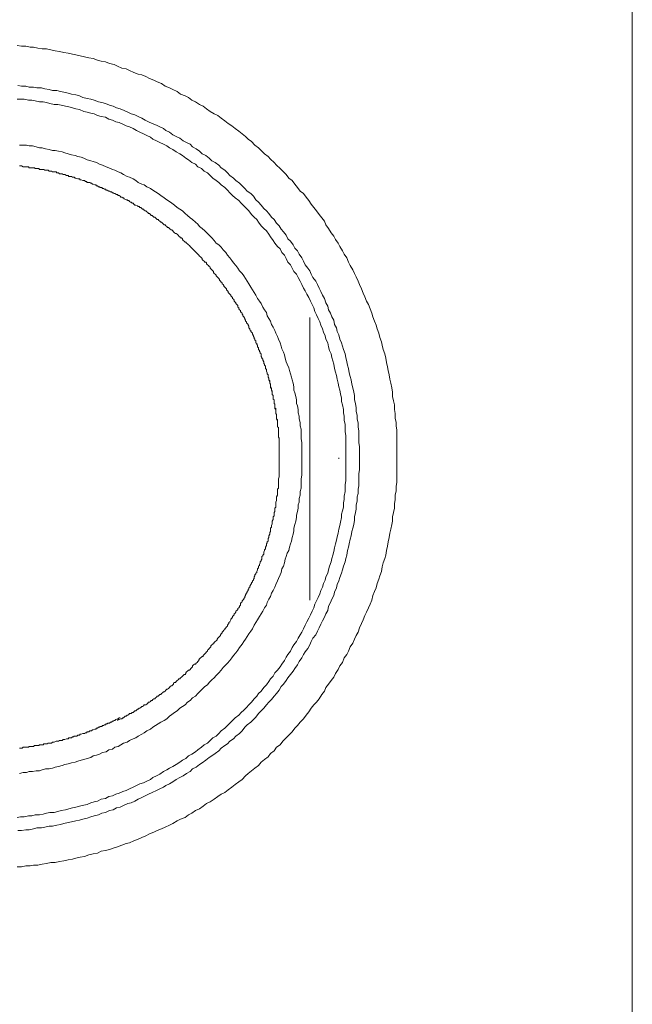
# Model space of a CAD drawing. Units: inches. Extents: x -232 to 908, y 22 to 834.
# Drawn here: x 301 to 322, y 529 to 563 of the extents above; entities that cross this region are included whole.
import ezdxf

# ---------------------------------------------------------------- set-up
doc = ezdxf.new("R2010")
doc.units = ezdxf.units.IN
doc.header["$MEASUREMENT"] = 0
doc.layers.add('图层 1', color=7, linetype='Continuous')

msp = doc.modelspace()

# ---------------------------------------------------------------- linework, layer by layer
at = {"layer": '图层 1', "color": 7, "lineweight": 9}
for points in [[(322.189, 469.498), (322.189, 569.397)], [(314.159, 547.666), (314.159, 547.811), (314.159, 547.957), (314.159, 548.108), (314.159, 548.253), (314.159, 548.404), (314.159, 548.551), (314.128, 548.697), (314.128, 548.816), (314.1, 548.962), (314.1, 549.113), (314.071, 549.255), (314.071, 549.409), (314.045, 549.553), (314.012, 549.702), (314.012, 549.849), (313.984, 549.998), (313.951, 550.147), (313.922, 550.291), (313.892, 550.44), (313.863, 550.587), (313.835, 550.707), (313.806, 550.854), (313.776, 551), (313.747, 551.149), (313.688, 551.296), (313.657, 551.443), (313.627, 551.563), (313.57, 551.71), (313.544, 551.856), (313.48, 552.005), (313.449, 552.124), (313.388, 552.27), (313.336, 552.417), (313.305, 552.537), (313.241, 552.684), (313.187, 552.831), (313.125, 552.949), (313.069, 553.096), (313.007, 553.216), (312.948, 553.365), (312.887, 553.512), (312.835, 553.63), (312.771, 553.777), (312.712, 553.895), (312.652, 554.013), (312.567, 554.162), (312.503, 554.278), (312.447, 554.427), (312.359, 554.545), (312.3, 554.663), (312.21, 554.808), (312.151, 554.928), (312.064, 555.044), (312.002, 555.165), (311.915, 555.28), (311.827, 555.429), (311.737, 555.545), (311.683, 555.668), (311.591, 555.782), (311.501, 555.902), (311.413, 556.023), (311.326, 556.139), (311.234, 556.255), (311.149, 556.378), (311.059, 556.491), (310.974, 556.614), (310.853, 556.699), (310.763, 556.817), (310.678, 556.933), (310.586, 557.054), (310.472, 557.141), (310.38, 557.262), (310.264, 557.38), (310.177, 557.47), (310.054, 557.586), (309.971, 557.676), (309.848, 557.792), (309.763, 557.882), (309.64, 557.971), (309.526, 558.087), (309.434, 558.175), (309.316, 558.265), (309.202, 558.383), (309.082, 558.473), (308.994, 558.563), (308.876, 558.648), (308.76, 558.738), (308.637, 558.827), (308.524, 558.917), (308.403, 559.005), (308.285, 559.09), (308.167, 559.184), (308.049, 559.27), (307.928, 559.329), (307.784, 559.416), (307.663, 559.506), (307.547, 559.591), (307.427, 559.653), (307.282, 559.74), (307.164, 559.799), (307.046, 559.889), (306.93, 559.948), (306.776, 560.005), (306.663, 560.095), (306.514, 560.156), (306.396, 560.215), (306.247, 560.275), (306.131, 560.362), (305.984, 560.424), (305.868, 560.48), (305.717, 560.537), (305.596, 560.599), (305.452, 560.655), (305.329, 560.686), (305.185, 560.743), (305.038, 560.804), (304.922, 560.863), (304.773, 560.892), (304.622, 560.953), (304.509, 561.008), (304.357, 561.045), (304.213, 561.1), (304.066, 561.131), (303.946, 561.161), (303.799, 561.216), (303.65, 561.244), (303.504, 561.277), (303.357, 561.308), (303.206, 561.339), (303.09, 561.365), (302.941, 561.395), (302.797, 561.424), (302.65, 561.452), (302.496, 561.483), (302.352, 561.514), (302.203, 561.547), (302.059, 561.547), (301.912, 561.573), (301.759, 561.601), (301.643, 561.601), (301.494, 561.632), (301.349, 561.632), (301.203, 561.66)], [(312.887, 547.602), (312.887, 547.723), (312.887, 547.87), (312.887, 547.988), (312.861, 548.134), (312.861, 548.253), (312.861, 548.404), (312.861, 548.52), (312.835, 548.669), (312.835, 548.787), (312.804, 548.934), (312.804, 549.052), (312.771, 549.199), (312.771, 549.317), (312.74, 549.463), (312.712, 549.586), (312.712, 549.731), (312.686, 549.849), (312.652, 549.998), (312.624, 550.114), (312.596, 550.263), (312.567, 550.379), (312.534, 550.501), (312.503, 550.648), (312.475, 550.764), (312.447, 550.885), (312.418, 551.031), (312.388, 551.149), (312.331, 551.296), (312.3, 551.414), (312.267, 551.532), (312.21, 551.651), (312.182, 551.797), (312.123, 551.916), (312.094, 552.034), (312.033, 552.154), (312.002, 552.301), (311.943, 552.417), (311.889, 552.537), (311.827, 552.656), (311.796, 552.772), (311.737, 552.892), (311.683, 553.039), (311.621, 553.157), (311.562, 553.273), (311.501, 553.393), (311.444, 553.512), (311.387, 553.63), (311.293, 553.748), (311.234, 553.866), (311.182, 553.982), (311.12, 554.07), (311.03, 554.19), (310.974, 554.309), (310.912, 554.427), (310.825, 554.545), (310.763, 554.663), (310.678, 554.753), (310.617, 554.871), (310.529, 554.987), (310.442, 555.077), (310.38, 555.193), (310.29, 555.309), (310.205, 555.401), (310.141, 555.519), (310.054, 555.609), (309.971, 555.727), (309.879, 555.815), (309.789, 555.931), (309.704, 556.023), (309.614, 556.11), (309.526, 556.224), (309.434, 556.319), (309.347, 556.406), (309.262, 556.524), (309.169, 556.614), (309.053, 556.699), (308.966, 556.787), (308.876, 556.879), (308.786, 556.964), (308.668, 557.054), (308.583, 557.141), (308.462, 557.234), (308.375, 557.323), (308.285, 557.409), (308.167, 557.496), (308.079, 557.586), (307.959, 557.676), (307.843, 557.733), (307.753, 557.825), (307.637, 557.908), (307.516, 557.971), (307.427, 558.057), (307.313, 558.144), (307.19, 558.208), (307.107, 558.293), (306.984, 558.352), (306.871, 558.411), (306.748, 558.503), (306.632, 558.563), (306.514, 558.619), (306.396, 558.709), (306.275, 558.766), (306.19, 558.827), (306.069, 558.884), (305.953, 558.946), (305.804, 559.005), (305.686, 559.064), (305.568, 559.121), (305.452, 559.184), (305.329, 559.239), (305.216, 559.3), (305.095, 559.329), (304.977, 559.385), (304.859, 559.447), (304.714, 559.506), (304.594, 559.534), (304.476, 559.591), (304.357, 559.622), (304.213, 559.686), (304.092, 559.714), (303.974, 559.74), (303.828, 559.799), (303.712, 559.83), (303.591, 559.858), (303.442, 559.889), (303.326, 559.948), (303.206, 559.979), (303.061, 560.005), (302.941, 560.036), (302.797, 560.066), (302.676, 560.095), (302.56, 560.128), (302.414, 560.128), (302.293, 560.156), (302.144, 560.187), (302.028, 560.215), (301.879, 560.215), (301.759, 560.241), (301.614, 560.241), (301.494, 560.275), (301.349, 560.275), (301.231, 560.301)], [(312.418, 547.602), (312.418, 547.723), (312.418, 547.87), (312.418, 547.988), (312.418, 548.108), (312.418, 548.253), (312.418, 548.371), (312.388, 548.489), (312.388, 548.638), (312.388, 548.754), (312.359, 548.875), (312.359, 549.024), (312.331, 549.139), (312.331, 549.255), (312.3, 549.409), (312.267, 549.525), (312.267, 549.643), (312.239, 549.794), (312.21, 549.91), (312.182, 550.026), (312.151, 550.147), (312.123, 550.291), (312.094, 550.412), (312.064, 550.528), (312.033, 550.648), (312.002, 550.795), (311.974, 550.913), (311.943, 551.031), (311.915, 551.149), (311.858, 551.265), (311.827, 551.386), (311.796, 551.532), (311.737, 551.651), (311.709, 551.769), (311.65, 551.887), (311.621, 552.005), (311.562, 552.124), (311.532, 552.242), (311.473, 552.36), (311.413, 552.478), (311.354, 552.594), (311.326, 552.715), (311.264, 552.831), (311.208, 552.949), (311.149, 553.067), (311.087, 553.185), (311.03, 553.304), (310.974, 553.393), (310.912, 553.512), (310.853, 553.63), (310.791, 553.748), (310.735, 553.866), (310.647, 553.954), (310.586, 554.07), (310.529, 554.19), (310.442, 554.278), (310.38, 554.396), (310.323, 554.517), (310.236, 554.604), (310.177, 554.725), (310.084, 554.808), (309.997, 554.928), (309.94, 555.018), (309.848, 555.136), (309.789, 555.226), (309.704, 555.344), (309.614, 555.429), (309.526, 555.519), (309.434, 555.638), (309.377, 555.727), (309.288, 555.815), (309.202, 555.902), (309.11, 556.023), (309.025, 556.11), (308.931, 556.198), (308.845, 556.285), (308.76, 556.378), (308.637, 556.463), (308.55, 556.553), (308.462, 556.64), (308.375, 556.732), (308.285, 556.817), (308.167, 556.907), (308.079, 556.992), (307.989, 557.054), (307.874, 557.141), (307.784, 557.234), (307.691, 557.323), (307.578, 557.38), (307.486, 557.47), (307.372, 557.524), (307.282, 557.617), (307.164, 557.676), (307.046, 557.763), (306.956, 557.825), (306.838, 557.908), (306.748, 557.971), (306.632, 558.031), (306.514, 558.116), (306.396, 558.175), (306.306, 558.236), (306.19, 558.293), (306.069, 558.352), (305.953, 558.411), (305.833, 558.473), (305.748, 558.532), (305.629, 558.589), (305.511, 558.648), (305.393, 558.709), (305.275, 558.766), (305.159, 558.827), (305.038, 558.884), (304.922, 558.917), (304.804, 558.976), (304.684, 559.033), (304.568, 559.064), (304.45, 559.121), (304.329, 559.149), (304.213, 559.213), (304.066, 559.239), (303.946, 559.27), (303.828, 559.329), (303.712, 559.357), (303.591, 559.385), (303.473, 559.416), (303.326, 559.478), (303.206, 559.506), (303.09, 559.534), (302.967, 559.565), (302.853, 559.591), (302.704, 559.622), (302.589, 559.653), (302.466, 559.653), (302.321, 559.686), (302.203, 559.714), (302.087, 559.74), (301.964, 559.74), (301.82, 559.769), (301.704, 559.799), (301.586, 559.799), (301.437, 559.83), (301.319, 559.83), (301.203, 559.83)], [(310.912, 547.574), (310.912, 547.697), (310.912, 547.78), (310.912, 547.905), (310.912, 548.016), (310.912, 548.134), (310.886, 548.253), (310.886, 548.371), (310.886, 548.461), (310.886, 548.579), (310.853, 548.697), (310.853, 548.816), (310.825, 548.934), (310.825, 549.024), (310.791, 549.139), (310.791, 549.255), (310.763, 549.376), (310.735, 549.463), (310.735, 549.586), (310.706, 549.702), (310.678, 549.82), (310.647, 549.91), (310.647, 550.026), (310.617, 550.147), (310.586, 550.263), (310.557, 550.353), (310.529, 550.468), (310.498, 550.587), (310.472, 550.676), (310.411, 550.795), (310.38, 550.885), (310.349, 551), (310.323, 551.119), (310.29, 551.209), (310.236, 551.324), (310.205, 551.414), (310.177, 551.532), (310.115, 551.651), (310.084, 551.738), (310.028, 551.856), (309.997, 551.946), (309.94, 552.065), (309.879, 552.154), (309.848, 552.27), (309.789, 552.36), (309.734, 552.448), (309.704, 552.566), (309.64, 552.656), (309.583, 552.743), (309.526, 552.864), (309.47, 552.949), (309.406, 553.039), (309.347, 553.157), (309.288, 553.247), (309.233, 553.332), (309.169, 553.419), (309.11, 553.54), (309.053, 553.63), (308.994, 553.72), (308.931, 553.807), (308.876, 553.895), (308.786, 553.982), (308.732, 554.07), (308.668, 554.162), (308.583, 554.249), (308.524, 554.335), (308.462, 554.427), (308.375, 554.517), (308.316, 554.604), (308.226, 554.692), (308.167, 554.782), (308.079, 554.871), (307.989, 554.928), (307.928, 555.018), (307.843, 555.108), (307.753, 555.193), (307.691, 555.252), (307.609, 555.344), (307.516, 555.429), (307.427, 555.489), (307.372, 555.576), (307.282, 555.638), (307.19, 555.727), (307.107, 555.782), (307.015, 555.872), (306.93, 555.931), (306.838, 556.023), (306.748, 556.08), (306.663, 556.139), (306.575, 556.224), (306.483, 556.285), (306.396, 556.347), (306.306, 556.406), (306.218, 556.463), (306.1, 556.553), (306.013, 556.614), (305.925, 556.671), (305.833, 556.732), (305.748, 556.787), (305.629, 556.848), (305.537, 556.907), (305.452, 556.933), (305.329, 556.992), (305.246, 557.054), (305.159, 557.115), (305.038, 557.172), (304.951, 557.201), (304.828, 557.262), (304.743, 557.323), (304.653, 557.35), (304.537, 557.409), (304.45, 557.437), (304.329, 557.496), (304.241, 557.524), (304.118, 557.586), (304.007, 557.617), (303.915, 557.676), (303.799, 557.702), (303.712, 557.733), (303.591, 557.763), (303.473, 557.825), (303.385, 557.853), (303.27, 557.882), (303.177, 557.908), (303.061, 557.938), (302.941, 557.971), (302.825, 558), (302.733, 558.031), (302.615, 558.057), (302.496, 558.087), (302.414, 558.087), (302.293, 558.116), (302.175, 558.144), (302.059, 558.175), (301.964, 558.175), (301.851, 558.208), (301.73, 558.236), (301.614, 558.236), (301.524, 558.265), (301.409, 558.265), (301.288, 558.265)], [(310.141, 547.602), (310.141, 547.666), (310.141, 547.697), (310.141, 547.723), (310.141, 547.751), (310.141, 547.811), (310.141, 547.841), (310.141, 547.87), (310.141, 547.905), (310.141, 547.957), (310.141, 547.988), (310.141, 548.016), (310.141, 548.049), (310.141, 548.078), (310.141, 548.134), (310.141, 548.165), (310.141, 548.196), (310.141, 548.224), (310.141, 548.283), (310.115, 548.312), (310.115, 548.343), (310.115, 548.371), (310.115, 548.432), (310.115, 548.461), (310.115, 548.489), (310.115, 548.52), (310.115, 548.579), (310.115, 548.612), (310.115, 548.638), (310.084, 548.669), (310.084, 548.726), (310.084, 548.754), (310.084, 548.787), (310.084, 548.816), (310.084, 548.875), (310.084, 548.903), (310.054, 548.934), (310.054, 548.962), (310.054, 548.993), (310.054, 549.052), (310.054, 549.08), (310.028, 549.113), (310.028, 549.139), (310.028, 549.199), (310.028, 549.227), (310.028, 549.255), (309.997, 549.288), (309.997, 549.35), (309.997, 549.376), (309.997, 549.409), (309.997, 549.435), (309.971, 549.463), (309.971, 549.525), (309.971, 549.553), (309.971, 549.586), (309.94, 549.612), (309.94, 549.672), (309.94, 549.702), (309.94, 549.731), (309.907, 549.761), (309.907, 549.794), (309.907, 549.849), (309.907, 549.877), (309.879, 549.91), (309.879, 549.939), (309.879, 549.967), (309.848, 550.026), (309.848, 550.055), (309.848, 550.085), (309.848, 550.114), (309.822, 550.147), (309.822, 550.204), (309.822, 550.232), (309.789, 550.263), (309.789, 550.291), (309.789, 550.322), (309.763, 550.379), (309.763, 550.412), (309.763, 550.44), (309.734, 550.468), (309.734, 550.501), (309.704, 550.561), (309.704, 550.587), (309.704, 550.615), (309.671, 550.648), (309.671, 550.676), (309.671, 550.733), (309.64, 550.764), (309.64, 550.795), (309.614, 550.823), (309.614, 550.854), (309.614, 550.885), (309.583, 550.941), (309.583, 550.97), (309.552, 551), (309.552, 551.031), (309.526, 551.062), (309.526, 551.088), (309.526, 551.149), (309.496, 551.178), (309.496, 551.209), (309.47, 551.237), (309.47, 551.265), (309.434, 551.296), (309.434, 551.355), (309.406, 551.386), (309.406, 551.414), (309.406, 551.443), (309.377, 551.473), (309.377, 551.502), (309.347, 551.532), (309.347, 551.592), (309.316, 551.622), (309.316, 551.651), (309.288, 551.679), (309.288, 551.71), (309.262, 551.738), (309.262, 551.769), (309.233, 551.826), (309.233, 551.856), (309.202, 551.887), (309.169, 551.916), (309.169, 551.946), (309.139, 551.975), (309.139, 552.005), (309.11, 552.034), (309.11, 552.093), (309.082, 552.124), (309.082, 552.154), (309.053, 552.183), (309.025, 552.214), (309.025, 552.242), (308.994, 552.27), (308.994, 552.301), (308.966, 552.329), (308.966, 552.36), (308.931, 552.417), (308.905, 552.448), (308.905, 552.478), (308.876, 552.507), (308.876, 552.537), (308.845, 552.566), (308.817, 552.594), (308.817, 552.625), (308.786, 552.656), (308.76, 552.684), (308.76, 552.715), (308.732, 552.743), (308.732, 552.802), (308.694, 552.831), (308.668, 552.864), (308.668, 552.892), (308.637, 552.916), (308.611, 552.949), (308.611, 552.977), (308.583, 553.01), (308.55, 553.039), (308.55, 553.067), (308.524, 553.096), (308.493, 553.126), (308.493, 553.157), (308.462, 553.185), (308.429, 553.216), (308.403, 553.247), (308.403, 553.273), (308.375, 553.304), (308.344, 553.332), (308.344, 553.365), (308.316, 553.393), (308.285, 553.419), (308.257, 553.453), (308.257, 553.481), (308.226, 553.512), (308.193, 553.54), (308.193, 553.568), (308.167, 553.599), (308.136, 553.63), (308.11, 553.658), (308.11, 553.687), (308.079, 553.72), (308.049, 553.748), (308.022, 553.777), (307.989, 553.807), (307.989, 553.833), (307.959, 553.866), (307.928, 553.895), (307.9, 553.923), (307.9, 553.954), (307.874, 553.982), (307.843, 554.013), (307.814, 554.044), (307.784, 554.07), (307.784, 554.103), (307.753, 554.131), (307.725, 554.162), (307.691, 554.19), (307.663, 554.223), (307.663, 554.249), (307.637, 554.278), (307.609, 554.278), (307.578, 554.309), (307.547, 554.335), (307.516, 554.368), (307.516, 554.396), (307.486, 554.427), (307.457, 554.455), (307.427, 554.486), (307.401, 554.517), (307.372, 554.545), (307.341, 554.571), (307.313, 554.604), (307.282, 554.633), (307.252, 554.663), (307.223, 554.692), (307.19, 554.725), (307.164, 554.753), (307.133, 554.782), (307.107, 554.808), (307.077, 554.841), (307.046, 554.871), (307.015, 554.9), (306.984, 554.928), (306.956, 554.959), (306.93, 554.959), (306.897, 554.987), (306.871, 555.018), (306.838, 555.044), (306.838, 555.077), (306.809, 555.108), (306.776, 555.108), (306.748, 555.136), (306.72, 555.165), (306.691, 555.193), (306.663, 555.226), (306.632, 555.252), (306.606, 555.252), (306.575, 555.28), (306.54, 555.309), (306.514, 555.344), (306.483, 555.373), (306.455, 555.373), (306.426, 555.401), (306.396, 555.429), (306.37, 555.463), (306.336, 555.463), (306.306, 555.489), (306.275, 555.519), (306.247, 555.545), (306.218, 555.545), (306.19, 555.576), (306.162, 555.609), (306.131, 555.638), (306.1, 555.638), (306.069, 555.668), (306.039, 555.699), (306.013, 555.727), (305.984, 555.727), (305.953, 555.756), (305.925, 555.782), (305.894, 555.815), (305.868, 555.815), (305.833, 555.846), (305.804, 555.872), (305.774, 555.872), (305.748, 555.902), (305.717, 555.931), (305.686, 555.931), (305.66, 555.964), (305.629, 555.99), (305.596, 556.023), (305.568, 556.023), (305.537, 556.051), (305.511, 556.08), (305.48, 556.08), (305.452, 556.11), (305.424, 556.139), (305.393, 556.139), (305.36, 556.17), (305.329, 556.17), (305.303, 556.198), (305.246, 556.224), (305.216, 556.224), (305.185, 556.255), (305.159, 556.285), (305.126, 556.285), (305.095, 556.319), (305.067, 556.319), (305.038, 556.347), (305.01, 556.378), (304.977, 556.378), (304.951, 556.406), (304.922, 556.406), (304.859, 556.432), (304.828, 556.463), (304.804, 556.463), (304.773, 556.491), (304.743, 556.491), (304.714, 556.524), (304.684, 556.553), (304.653, 556.553), (304.622, 556.583), (304.594, 556.583), (304.537, 556.614), (304.509, 556.614), (304.476, 556.64), (304.45, 556.64), (304.419, 556.671), (304.388, 556.671), (304.357, 556.699), (304.329, 556.699), (304.272, 556.732), (304.241, 556.732), (304.213, 556.761), (304.182, 556.761), (304.152, 556.787), (304.118, 556.787), (304.092, 556.817), (304.036, 556.817), (304.007, 556.848), (303.974, 556.848), (303.946, 556.879), (303.915, 556.879), (303.887, 556.907), (303.856, 556.907), (303.799, 556.933), (303.771, 556.933), (303.74, 556.964), (303.712, 556.964), (303.679, 556.992), (303.65, 556.992), (303.591, 556.992), (303.563, 557.026), (303.534, 557.026), (303.504, 557.054), (303.473, 557.054), (303.442, 557.054), (303.385, 557.085), (303.357, 557.085), (303.326, 557.115), (303.298, 557.115), (303.27, 557.115), (303.206, 557.141), (303.177, 557.141), (303.149, 557.172), (303.121, 557.172), (303.09, 557.172), (303.061, 557.201), (303.002, 557.201), (302.967, 557.201), (302.941, 557.234), (302.915, 557.234), (302.882, 557.234), (302.825, 557.262), (302.797, 557.262), (302.768, 557.262), (302.733, 557.29), (302.704, 557.29), (302.65, 557.29), (302.615, 557.323), (302.589, 557.323), (302.56, 557.323), (302.529, 557.35), (302.466, 557.35), (302.44, 557.35), (302.414, 557.35), (302.38, 557.38), (302.352, 557.38), (302.293, 557.38), (302.265, 557.409), (302.231, 557.409), (302.203, 557.409), (302.144, 557.409), (302.113, 557.437), (302.087, 557.437), (302.059, 557.437), (302.028, 557.437), (301.964, 557.437), (301.941, 557.47), (301.912, 557.47), (301.879, 557.47), (301.82, 557.47), (301.792, 557.496), (301.759, 557.496), (301.73, 557.496), (301.704, 557.496), (301.643, 557.496), (301.614, 557.496), (301.586, 557.524), (301.558, 557.524), (301.494, 557.524), (301.468, 557.524), (301.437, 557.524), (301.409, 557.524), (301.349, 557.558), (301.319, 557.558), (301.288, 557.558)], [(311.182, 552.388), (311.182, 542.762)], [(304.622, 538.659), (304.653, 538.688), (304.684, 538.688), (304.743, 538.716), (304.773, 538.716), (304.804, 538.742), (304.828, 538.742), (304.859, 538.775), (304.889, 538.804), (304.922, 538.804), (304.951, 538.834), (304.977, 538.834), (305.01, 538.865), (305.038, 538.896), (305.095, 538.896), (305.126, 538.924), (305.159, 538.924), (305.185, 538.953), (305.216, 538.981), (305.246, 538.981), (305.275, 539.012), (305.303, 539.04), (305.329, 539.04), (305.36, 539.071), (305.393, 539.071), (305.424, 539.099), (305.452, 539.13), (305.48, 539.13), (305.511, 539.161), (305.537, 539.189), (305.596, 539.189), (305.629, 539.217), (305.66, 539.246), (305.686, 539.277), (305.717, 539.277), (305.748, 539.307), (305.774, 539.336), (305.804, 539.336), (305.833, 539.366), (305.868, 539.397), (305.894, 539.397), (305.925, 539.423), (305.953, 539.454), (305.984, 539.48), (306.013, 539.48), (306.039, 539.513), (306.069, 539.544), (306.1, 539.544), (306.131, 539.574), (306.162, 539.603), (306.19, 539.631), (306.218, 539.631), (306.247, 539.66), (306.275, 539.688), (306.306, 539.719), (306.336, 539.719), (306.37, 539.749), (306.396, 539.783), (306.426, 539.809), (306.455, 539.837), (306.483, 539.837), (306.514, 539.87), (306.54, 539.896), (306.54, 539.927), (306.575, 539.955), (306.606, 539.955), (306.632, 539.981), (306.663, 540.019), (306.691, 540.047), (306.72, 540.076), (306.748, 540.076), (306.776, 540.107), (306.809, 540.133), (306.838, 540.163), (306.871, 540.192), (306.897, 540.222), (306.93, 540.222), (306.956, 540.253), (306.956, 540.284), (306.984, 540.312), (307.015, 540.338), (307.046, 540.371), (307.077, 540.371), (307.107, 540.397), (307.133, 540.43), (307.164, 540.459), (307.19, 540.487), (307.19, 540.52), (307.223, 540.549), (307.252, 540.577), (307.282, 540.577), (307.313, 540.605), (307.341, 540.634), (307.372, 540.665), (307.401, 540.695), (307.401, 540.726), (307.427, 540.757), (307.457, 540.788), (307.486, 540.814), (307.516, 540.842), (307.547, 540.842), (307.547, 540.873), (307.578, 540.901), (307.609, 540.932), (307.637, 540.96), (307.663, 540.991), (307.691, 541.022), (307.691, 541.05), (307.725, 541.081), (307.753, 541.109), (307.784, 541.14), (307.814, 541.166), (307.814, 541.197), (307.843, 541.23), (307.874, 541.258), (307.9, 541.289), (307.928, 541.289), (307.928, 541.312), (307.959, 541.346), (307.989, 541.374), (308.022, 541.402), (308.022, 541.433), (308.049, 541.464), (308.079, 541.495), (308.11, 541.523), (308.136, 541.549), (308.136, 541.58), (308.167, 541.61), (308.193, 541.641), (308.193, 541.67), (308.226, 541.698), (308.257, 541.731), (308.285, 541.759), (308.285, 541.785), (308.316, 541.816), (308.344, 541.845), (308.375, 541.875), (308.375, 541.906), (308.403, 541.937), (308.429, 541.965), (308.429, 541.996), (308.462, 542.024), (308.493, 542.081), (308.493, 542.112), (308.524, 542.142), (308.55, 542.173), (308.55, 542.202), (308.583, 542.232), (308.611, 542.261), (308.611, 542.287), (308.637, 542.317), (308.668, 542.348), (308.668, 542.379), (308.694, 542.41), (308.732, 542.436), (308.732, 542.469), (308.76, 542.497), (308.786, 542.526), (308.786, 542.554), (308.817, 542.587), (308.817, 542.644), (308.845, 542.675), (308.876, 542.705), (308.876, 542.736), (308.905, 542.762), (308.931, 542.788), (308.931, 542.819), (308.966, 542.852), (308.966, 542.883), (308.994, 542.911), (308.994, 542.937), (309.025, 542.996), (309.053, 543.027), (309.053, 543.055), (309.082, 543.088), (309.082, 543.119), (309.11, 543.145), (309.11, 543.176), (309.139, 543.204), (309.139, 543.235), (309.169, 543.294), (309.202, 543.322), (309.202, 543.353), (309.233, 543.384), (309.233, 543.412), (309.262, 543.438), (309.262, 543.471), (309.288, 543.497), (309.288, 543.557), (309.316, 543.59), (309.316, 543.62), (309.347, 543.649), (309.347, 543.677), (309.377, 543.703), (309.377, 543.736), (309.406, 543.795), (309.406, 543.826), (309.434, 543.854), (309.434, 543.888), (309.434, 543.914), (309.47, 543.94), (309.47, 543.973), (309.496, 544.032), (309.496, 544.058), (309.526, 544.093), (309.526, 544.122), (309.552, 544.15), (309.552, 544.178), (309.552, 544.24), (309.583, 544.266), (309.583, 544.294), (309.614, 544.33), (309.614, 544.358), (309.614, 544.389), (309.64, 544.446), (309.64, 544.476), (309.671, 544.502), (309.671, 544.536), (309.671, 544.564), (309.704, 544.621), (309.704, 544.649), (309.704, 544.68), (309.734, 544.71), (309.734, 544.741), (309.763, 544.767), (309.763, 544.831), (309.763, 544.862), (309.789, 544.888), (309.789, 544.916), (309.789, 544.947), (309.822, 545.008), (309.822, 545.037), (309.822, 545.068), (309.848, 545.096), (309.848, 545.124), (309.848, 545.181), (309.848, 545.214), (309.879, 545.245), (309.879, 545.273), (309.879, 545.306), (309.907, 545.361), (309.907, 545.389), (309.907, 545.418), (309.907, 545.448), (309.94, 545.51), (309.94, 545.54), (309.94, 545.569), (309.94, 545.597), (309.971, 545.626), (309.971, 545.685), (309.971, 545.715), (309.971, 545.746), (309.997, 545.775), (309.997, 545.834), (309.997, 545.862), (309.997, 545.893), (310.028, 545.921), (310.028, 545.95), (310.028, 546.011), (310.028, 546.042), (310.028, 546.07), (310.028, 546.099), (310.054, 546.155), (310.054, 546.188), (310.054, 546.219), (310.054, 546.25), (310.054, 546.278), (310.084, 546.335), (310.084, 546.363), (310.084, 546.394), (310.084, 546.425), (310.084, 546.486), (310.084, 546.51), (310.084, 546.541), (310.115, 546.571), (310.115, 546.631), (310.115, 546.657), (310.115, 546.692), (310.115, 546.72), (310.115, 546.777), (310.115, 546.806), (310.115, 546.839), (310.115, 546.865), (310.115, 546.895), (310.141, 546.959), (310.141, 546.985), (310.141, 547.014), (310.141, 547.044), (310.141, 547.101), (310.141, 547.132), (310.141, 547.16), (310.141, 547.196), (310.141, 547.25), (310.141, 547.278), (310.141, 547.309), (310.141, 547.34), (310.141, 547.397), (310.141, 547.43), (310.141, 547.461), (310.141, 547.487), (310.141, 547.548), (310.141, 547.574), (310.141, 547.602), (310.141, 547.633), (310.141, 547.697), (310.141, 547.723), (310.141, 547.751), (310.141, 547.78), (310.141, 547.811), (310.141, 547.87), (310.141, 547.905), (310.141, 547.931), (310.141, 547.957), (310.141, 548.016), (310.141, 548.049), (310.141, 548.078), (310.141, 548.108), (310.141, 548.165), (310.141, 548.196), (310.141, 548.224), (310.141, 548.253), (310.115, 548.312), (310.115, 548.343), (310.115, 548.371), (310.115, 548.404), (310.115, 548.461), (310.115, 548.489), (310.115, 548.52), (310.115, 548.551), (310.115, 548.612), (310.115, 548.638), (310.084, 548.669), (310.084, 548.697), (310.084, 548.726), (310.084, 548.787), (310.084, 548.816), (310.084, 548.844), (310.084, 548.875), (310.054, 548.934), (310.054, 548.962), (310.054, 548.993), (310.054, 549.024), (310.054, 549.08), (310.028, 549.113), (310.028, 549.139), (310.028, 549.17), (310.028, 549.199), (310.028, 549.255), (310.028, 549.288), (309.997, 549.317), (309.997, 549.35), (309.997, 549.409), (309.997, 549.435), (309.971, 549.463), (309.971, 549.494), (309.971, 549.525), (309.971, 549.586), (309.94, 549.612), (309.94, 549.643), (309.94, 549.672), (309.94, 549.731), (309.907, 549.761), (309.907, 549.794), (309.907, 549.82), (309.907, 549.849), (309.879, 549.91), (309.879, 549.939), (309.879, 549.967), (309.848, 549.998), (309.848, 550.026), (309.848, 550.085), (309.848, 550.114), (309.822, 550.147), (309.822, 550.175), (309.822, 550.204), (309.789, 550.263), (309.789, 550.291), (309.789, 550.322), (309.763, 550.353), (309.763, 550.379), (309.763, 550.44), (309.734, 550.468), (309.734, 550.501)], [(301.203, 533.665), (301.349, 533.665), (301.494, 533.698), (301.643, 533.698), (301.759, 533.724), (301.912, 533.724), (302.059, 533.757), (302.203, 533.783), (302.352, 533.814), (302.496, 533.814), (302.65, 533.845), (302.797, 533.873), (302.941, 533.904), (303.09, 533.93), (303.206, 533.963), (303.357, 533.994), (303.504, 534.018), (303.65, 534.081), (303.799, 534.112), (303.946, 534.138), (304.066, 534.2), (304.213, 534.228), (304.357, 534.259), (304.509, 534.32), (304.622, 534.346), (304.773, 534.405), (304.922, 534.464), (305.038, 534.49), (305.185, 534.554), (305.329, 534.613), (305.452, 534.673), (305.596, 534.727), (305.717, 534.791), (305.868, 534.848), (305.984, 534.909), (306.131, 534.968), (306.247, 535.025), (306.396, 535.084), (306.514, 535.143), (306.663, 535.231), (306.776, 535.29), (306.93, 535.351), (307.046, 535.436), (307.164, 535.498), (307.282, 535.588), (307.427, 535.644), (307.547, 535.734), (307.663, 535.824), (307.784, 535.881), (307.928, 535.973), (308.049, 536.061), (308.167, 536.15), (308.285, 536.207), (308.403, 536.297), (308.524, 536.38), (308.637, 536.474), (308.76, 536.564), (308.876, 536.647), (308.994, 536.768), (309.082, 536.855), (309.202, 536.945), (309.316, 537.032), (309.434, 537.12), (309.526, 537.241), (309.64, 537.328), (309.763, 537.42), (309.848, 537.536), (309.971, 537.626), (310.054, 537.742), (310.177, 537.829), (310.264, 537.95), (310.38, 538.066), (310.472, 538.158), (310.586, 538.274), (310.678, 538.392), (310.763, 538.48), (310.853, 538.598), (310.974, 538.716), (311.059, 538.834), (311.149, 538.953), (311.234, 539.071), (311.326, 539.189), (311.413, 539.277), (311.501, 539.397), (311.591, 539.544), (311.683, 539.66), (311.737, 539.783), (311.827, 539.896), (311.915, 540.019), (312.002, 540.133), (312.064, 540.253), (312.151, 540.397), (312.21, 540.52), (312.3, 540.634), (312.359, 540.788), (312.447, 540.901), (312.503, 541.022), (312.567, 541.166), (312.652, 541.289), (312.712, 541.433), (312.771, 541.549), (312.835, 541.67), (312.887, 541.816), (312.948, 541.965), (313.007, 542.081), (313.069, 542.232), (313.125, 542.348), (313.187, 542.497), (313.241, 542.615), (313.305, 542.762), (313.336, 542.911), (313.388, 543.055), (313.449, 543.176), (313.48, 543.322), (313.544, 543.471), (313.57, 543.59), (313.627, 543.736), (313.657, 543.888), (313.688, 544.032), (313.747, 544.178), (313.776, 544.294), (313.806, 544.446), (313.835, 544.597), (313.863, 544.741), (313.892, 544.888), (313.922, 545.037), (313.951, 545.181), (313.984, 545.332), (314.012, 545.448), (314.012, 545.597), (314.045, 545.746), (314.071, 545.893), (314.071, 546.042), (314.1, 546.188), (314.1, 546.335), (314.128, 546.486), (314.128, 546.631), (314.159, 546.777), (314.159, 546.929), (314.159, 547.073), (314.159, 547.222), (314.159, 547.366), (314.159, 547.515), (314.159, 547.666), (314.159, 547.666)], [(301.203, 535.351), (301.319, 535.377), (301.437, 535.377), (301.586, 535.408), (301.704, 535.408), (301.82, 535.436), (301.964, 535.436), (302.087, 535.467), (302.203, 535.498), (302.321, 535.526), (302.466, 535.526), (302.589, 535.557), (302.704, 535.588), (302.853, 535.616), (302.967, 535.644), (303.09, 535.678), (303.206, 535.706), (303.326, 535.734), (303.473, 535.765), (303.591, 535.793), (303.712, 535.853), (303.828, 535.881), (303.946, 535.909), (304.066, 535.973), (304.213, 536.001), (304.329, 536.061), (304.45, 536.089), (304.568, 536.15), (304.684, 536.176), (304.804, 536.236), (304.922, 536.266), (305.038, 536.325), (305.159, 536.38), (305.275, 536.444), (305.393, 536.503), (305.511, 536.529), (305.629, 536.588), (305.748, 536.647), (305.833, 536.711), (305.953, 536.768), (306.069, 536.827), (306.19, 536.919), (306.306, 536.976), (306.396, 537.032), (306.514, 537.089), (306.632, 537.153), (306.748, 537.241), (306.838, 537.3), (306.956, 537.356), (307.046, 537.446), (307.164, 537.508), (307.282, 537.593), (307.372, 537.654), (307.486, 537.742), (307.578, 537.829), (307.691, 537.888), (307.784, 537.978), (307.874, 538.066), (307.989, 538.127), (308.079, 538.215), (308.167, 538.302), (308.285, 538.392), (308.375, 538.48), (308.462, 538.57), (308.55, 538.659), (308.637, 538.742), (308.76, 538.834), (308.845, 538.924), (308.931, 539.012), (309.025, 539.099), (309.11, 539.189), (309.202, 539.277), (309.288, 539.397), (309.377, 539.48), (309.434, 539.574), (309.526, 539.66), (309.614, 539.783), (309.704, 539.87), (309.789, 539.981), (309.848, 540.076), (309.94, 540.163), (309.997, 540.284), (310.084, 540.371), (310.177, 540.487), (310.236, 540.577), (310.323, 540.695), (310.38, 540.814), (310.442, 540.901), (310.529, 541.022), (310.586, 541.14), (310.647, 541.23), (310.735, 541.346), (310.791, 541.464), (310.853, 541.58), (310.912, 541.67), (310.974, 541.785), (311.03, 541.906), (311.087, 542.024), (311.149, 542.142), (311.208, 542.261), (311.264, 542.379), (311.326, 542.497), (311.354, 542.615), (311.413, 542.736), (311.473, 542.852), (311.532, 542.972), (311.562, 543.088), (311.621, 543.204), (311.65, 543.322), (311.709, 543.438), (311.737, 543.557), (311.796, 543.677), (311.827, 543.795), (311.858, 543.914), (311.915, 544.058), (311.943, 544.178), (311.974, 544.294), (312.002, 544.413), (312.033, 544.536), (312.064, 544.68), (312.094, 544.798), (312.123, 544.916), (312.151, 545.037), (312.182, 545.181), (312.21, 545.306), (312.239, 545.418), (312.267, 545.569), (312.267, 545.685), (312.3, 545.803), (312.331, 545.921), (312.331, 546.07), (312.359, 546.188), (312.359, 546.302), (312.388, 546.456), (312.388, 546.571), (312.388, 546.692), (312.418, 546.839), (312.418, 546.959), (312.418, 547.073), (312.418, 547.222), (312.418, 547.34), (312.418, 547.487), (312.418, 547.602), (312.418, 547.602)], [(301.231, 534.909), (301.349, 534.909), (301.494, 534.935), (301.614, 534.935), (301.759, 534.968), (301.879, 534.994), (302.028, 534.994), (302.144, 535.025), (302.293, 535.056), (302.414, 535.056), (302.56, 535.084), (302.676, 535.115), (302.797, 535.143), (302.941, 535.174), (303.061, 535.2), (303.206, 535.231), (303.326, 535.261), (303.442, 535.29), (303.591, 535.323), (303.712, 535.377), (303.828, 535.408), (303.974, 535.436), (304.092, 535.498), (304.213, 535.526), (304.357, 535.588), (304.476, 535.616), (304.594, 535.678), (304.714, 535.706), (304.859, 535.765), (304.977, 535.824), (305.095, 535.853), (305.216, 535.909), (305.329, 535.973), (305.452, 536.03), (305.568, 536.089), (305.686, 536.15), (305.804, 536.207), (305.953, 536.266), (306.069, 536.325), (306.19, 536.38), (306.275, 536.444), (306.396, 536.503), (306.514, 536.564), (306.632, 536.647), (306.748, 536.711), (306.871, 536.768), (306.984, 536.855), (307.107, 536.919), (307.19, 537.004), (307.313, 537.063), (307.427, 537.153), (307.516, 537.212), (307.637, 537.3), (307.753, 537.39), (307.843, 537.446), (307.959, 537.536), (308.079, 537.626), (308.167, 537.714), (308.285, 537.799), (308.375, 537.86), (308.462, 537.95), (308.583, 538.035), (308.668, 538.127), (308.786, 538.215), (308.876, 538.302), (308.966, 538.423), (309.053, 538.506), (309.169, 538.598), (309.262, 538.688), (309.347, 538.775), (309.434, 538.896), (309.526, 538.981), (309.614, 539.071), (309.704, 539.189), (309.789, 539.277), (309.879, 539.366), (309.971, 539.48), (310.054, 539.574), (310.141, 539.688), (310.205, 539.809), (310.29, 539.896), (310.38, 540.019), (310.442, 540.107), (310.529, 540.222), (310.617, 540.338), (310.678, 540.43), (310.763, 540.549), (310.825, 540.665), (310.912, 540.788), (310.974, 540.901), (311.03, 540.991), (311.12, 541.109), (311.182, 541.23), (311.234, 541.346), (311.293, 541.464), (311.387, 541.58), (311.444, 541.698), (311.501, 541.816), (311.562, 541.937), (311.621, 542.053), (311.683, 542.173), (311.737, 542.287), (311.796, 542.41), (311.827, 542.554), (311.889, 542.675), (311.943, 542.788), (312.002, 542.911), (312.033, 543.027), (312.094, 543.176), (312.123, 543.294), (312.182, 543.412), (312.21, 543.528), (312.267, 543.677), (312.3, 543.795), (312.331, 543.914), (312.388, 544.058), (312.418, 544.178), (312.447, 544.294), (312.475, 544.446), (312.503, 544.564), (312.534, 544.68), (312.567, 544.831), (312.596, 544.947), (312.624, 545.096), (312.652, 545.214), (312.686, 545.332), (312.712, 545.481), (312.712, 545.597), (312.74, 545.746), (312.771, 545.862), (312.771, 546.011), (312.804, 546.129), (312.804, 546.278), (312.835, 546.394), (312.835, 546.541), (312.861, 546.657), (312.861, 546.806), (312.861, 546.929), (312.861, 547.073), (312.887, 547.196), (312.887, 547.34), (312.887, 547.461), (312.887, 547.602), (312.887, 547.602)], [(301.288, 536.855), (301.409, 536.884), (301.524, 536.884), (301.614, 536.919), (301.73, 536.919), (301.851, 536.945), (301.964, 536.945), (302.059, 536.976), (302.175, 537.004), (302.293, 537.004), (302.414, 537.032), (302.496, 537.063), (302.615, 537.089), (302.733, 537.12), (302.825, 537.153), (302.941, 537.181), (303.061, 537.212), (303.177, 537.241), (303.27, 537.271), (303.385, 537.3), (303.473, 537.328), (303.591, 537.356), (303.712, 537.39), (303.799, 537.446), (303.915, 537.477), (304.007, 537.508), (304.118, 537.565), (304.241, 537.593), (304.329, 537.654), (304.45, 537.683), (304.537, 537.742), (304.653, 537.775), (304.743, 537.829), (304.828, 537.888), (304.951, 537.922), (305.038, 537.978), (305.159, 538.035), (305.246, 538.066), (305.329, 538.127), (305.452, 538.186), (305.537, 538.241), (305.629, 538.302), (305.748, 538.361), (305.833, 538.423), (305.925, 538.48), (306.013, 538.539), (306.1, 538.598), (306.218, 538.659), (306.306, 538.716), (306.396, 538.804), (306.483, 538.865), (306.575, 538.924), (306.663, 538.981), (306.748, 539.071), (306.838, 539.13), (306.93, 539.189), (307.015, 539.277), (307.107, 539.336), (307.19, 539.423), (307.282, 539.48), (307.372, 539.574), (307.427, 539.631), (307.516, 539.719), (307.609, 539.809), (307.691, 539.87), (307.753, 539.955), (307.843, 540.047), (307.928, 540.107), (307.989, 540.192), (308.079, 540.284), (308.167, 540.371), (308.226, 540.459), (308.316, 540.549), (308.375, 540.605), (308.462, 540.695), (308.524, 540.788), (308.583, 540.873), (308.668, 540.96), (308.732, 541.05), (308.786, 541.14), (308.876, 541.258), (308.931, 541.346), (308.994, 541.433), (309.053, 541.523), (309.11, 541.61), (309.169, 541.698), (309.233, 541.785), (309.288, 541.906), (309.347, 541.996), (309.406, 542.081), (309.47, 542.202), (309.526, 542.287), (309.583, 542.379), (309.64, 542.497), (309.704, 542.587), (309.734, 542.675), (309.789, 542.788), (309.848, 542.883), (309.879, 542.996), (309.94, 543.088), (309.997, 543.204), (310.028, 543.294), (310.084, 543.412), (310.115, 543.497), (310.177, 543.62), (310.205, 543.703), (310.236, 543.826), (310.29, 543.914), (310.323, 544.032), (310.349, 544.15), (310.38, 544.24), (310.411, 544.358), (310.472, 544.446), (310.498, 544.564), (310.529, 544.68), (310.557, 544.767), (310.586, 544.888), (310.617, 545.008), (310.647, 545.124), (310.647, 545.214), (310.678, 545.332), (310.706, 545.448), (310.735, 545.569), (310.735, 545.654), (310.763, 545.775), (310.791, 545.893), (310.791, 546.011), (310.825, 546.099), (310.825, 546.219), (310.853, 546.335), (310.853, 546.456), (310.886, 546.571), (310.886, 546.657), (310.886, 546.777), (310.886, 546.895), (310.912, 547.014), (310.912, 547.132), (310.912, 547.222), (310.912, 547.34), (310.912, 547.461), (310.912, 547.574), (310.912, 547.574)], [(312.182, 547.574), (312.182, 547.602)], [(312.887, 547.602), (312.887, 547.633)], [(301.288, 537.714), (301.319, 537.714), (301.378, 537.714), (301.409, 537.742), (301.437, 537.742), (301.468, 537.742), (301.524, 537.742), (301.558, 537.742), (301.586, 537.742), (301.614, 537.775), (301.643, 537.775), (301.704, 537.775), (301.73, 537.775), (301.759, 537.775), (301.792, 537.799), (301.851, 537.799), (301.879, 537.799), (301.912, 537.799), (301.941, 537.799), (301.964, 537.829), (302.028, 537.829), (302.059, 537.829), (302.087, 537.829), (302.113, 537.86), (302.175, 537.86), (302.203, 537.86), (302.231, 537.86), (302.265, 537.888), (302.293, 537.888), (302.352, 537.888), (302.38, 537.888), (302.414, 537.922), (302.44, 537.922), (302.466, 537.922), (302.529, 537.95), (302.56, 537.95), (302.589, 537.95), (302.615, 537.95), (302.65, 537.978), (302.704, 537.978), (302.733, 537.978), (302.768, 538.007), (302.797, 538.007), (302.825, 538.007), (302.882, 538.035), (302.915, 538.035), (302.941, 538.035), (302.967, 538.066), (303.002, 538.066), (303.061, 538.066), (303.09, 538.097), (303.121, 538.097), (303.149, 538.127), (303.177, 538.127), (303.236, 538.127), (303.27, 538.158), (303.298, 538.158), (303.326, 538.158), (303.357, 538.186), (303.385, 538.186), (303.442, 538.215), (303.473, 538.215), (303.504, 538.215), (303.534, 538.241), (303.563, 538.241), (303.591, 538.274), (303.65, 538.274), (303.679, 538.302), (303.712, 538.302), (303.74, 538.302), (303.771, 538.333), (303.799, 538.333), (303.856, 538.361), (303.887, 538.361), (303.915, 538.392), (303.946, 538.392), (303.974, 538.423), (304.007, 538.423), (304.036, 538.451), (304.092, 538.451), (304.118, 538.48), (304.152, 538.48), (304.182, 538.506), (304.213, 538.506), (304.241, 538.539), (304.272, 538.539), (304.301, 538.57), (304.357, 538.57), (304.388, 538.598), (304.419, 538.598), (304.45, 538.631), (304.476, 538.631), (304.509, 538.659), (304.537, 538.659), (304.568, 538.688), (304.622, 538.716), (304.653, 538.716), (304.684, 538.742), (304.714, 538.742)]]:
    msp.add_lwpolyline(points, dxfattribs=at)

doc.saveas('drawing.dxf')
